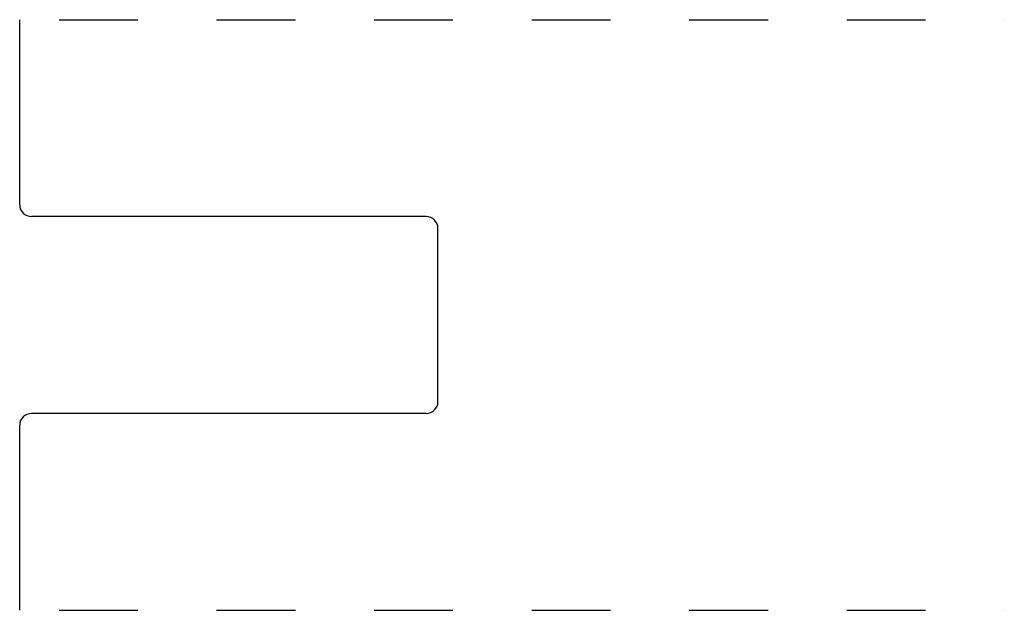
# Model space of a CAD drawing. Extents: x 0 to 1.25, y 0 to 0.75.
import ezdxf

# ---------------------------------------------------------------- set-up
doc = ezdxf.new("R2010")
doc.units = 0
doc.linetypes.add('DASHED', pattern=[0.2, 0.1, -0.1])
doc.layers.add('CK_LEVEL_1', color=7, linetype='CONTINUOUS')

msp = doc.modelspace()

# ---------------------------------------------------------------- linework, layer by layer
at = {"layer": 'CK_LEVEL_1', "color": 3, "linetype": 'CONTINUOUS'}
for p, q in [((0, 0.515), (0, 0.75)), ((0.516, 0.5), (0.015, 0.5)), ((0.531, 0.265), (0.531, 0.485)), ((0.516, 0.25), (0.015, 0.25)), ((0, 0), (0, 0.235))]:
    msp.add_line(p, q, dxfattribs=at)
at = {"layer": 'CK_LEVEL_1', "color": 15, "linetype": 'DASHED'}
for p, q in [((0.05, 0.75), (1.25, 0.75)), ((0.05, 0), (1.25, 0))]:
    msp.add_line(p, q, dxfattribs=at)
at = {"layer": 'CK_LEVEL_1', "color": 1, "linetype": 'CONTINUOUS'}
for centre, start, end in [((0.015, 0.515), 180, 270), ((0.516, 0.485), 0, 90), ((0.516, 0.265), 270, 360), ((0.015, 0.235), 90, 180)]:
    msp.add_arc(centre, 0.015, start, end, dxfattribs=at)

doc.saveas('drawing.dxf')
